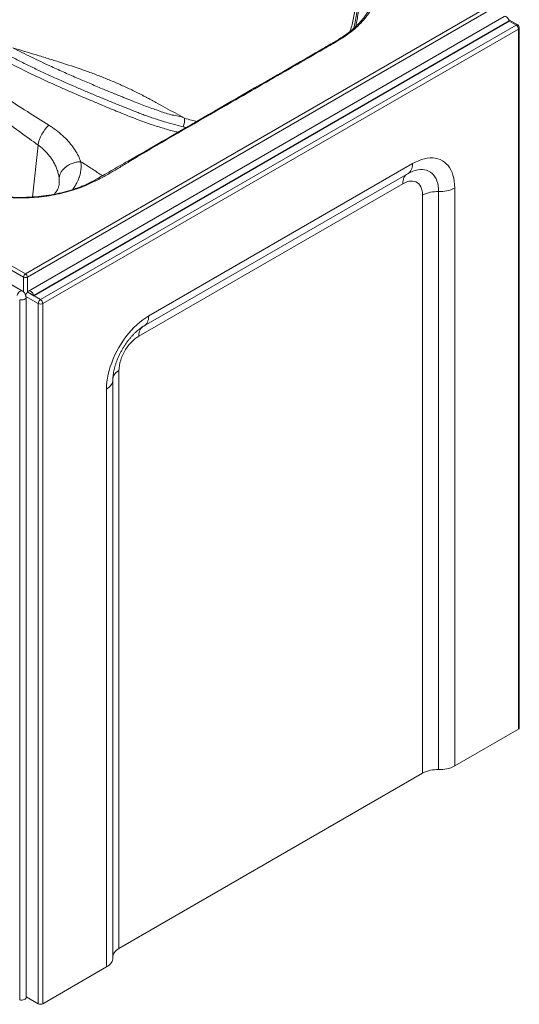
# Model space of a CAD drawing. Units: inches. Extents: x -156 to 1286, y -298 to 823.
# Drawn here: x 315 to 339, y 654 to 700 of the extents above; entities that cross this region are included whole.
import ezdxf

# ---------------------------------------------------------------- set-up
doc = ezdxf.new("R2010")
doc.units = ezdxf.units.IN
doc.header["$LTSCALE"] = 0.375
doc.header["$MEASUREMENT"] = 0
doc.layers.get('0').update_dxf_attribs({"lineweight": 13})
doc.layers.add('JET SYSTEM', color=8, linetype='Continuous', lineweight=13)
doc.layers.add('OBJECT', color=7, linetype='Continuous', lineweight=13)

msp = doc.modelspace()

# ---------------------------------------------------------------- linework, layer by layer
for p, q in [((338.1028, 700.5414), (315.8643, 687.7034)), ((338.3433, 700.3358), (316.1048, 687.4978)), ((338.3445, 700.338), (316.106, 687.4999)), ((338.3454, 700.3346), (316.1069, 687.4966)), ((338.3477, 700.3241), (316.1092, 687.4861)), ((338.7409, 700.1479), (338.3278, 700.3864)), ((338.3433, 700.3358), (338.3433, 700.3372)), ((338.3454, 700.3346), (338.3433, 700.3358)), ((338.6659, 700.1405), (338.3477, 700.3241)), ((316.4274, 687.3024), (338.6659, 700.1405)), ((338.772, 699.9567), (316.5335, 687.1187)), ((338.772, 667.2135), (338.772, 699.9567)), ((338.8159, 667.2747), (338.8159, 700.018)), ((321.4832, 686.5376), (333.8223, 693.6608)), ((321.2761, 686.0798), (333.6151, 693.2029)), ((333.3626, 692.7212), (321.0236, 685.598)), ((335.7943, 692.522), (335.7943, 665.4945)), ((334.2912, 665.1574), (334.2912, 692.1849)), ((335.0428, 665.3259), (335.0428, 692.3534)), ((316.3214, 687.1187), (315.7447, 687.4516)), ((315.8264, 687.6494), (316.1092, 687.4861)), ((315.8264, 687.6494), (316.4274, 687.3024)), ((316.1048, 687.5007), (316.106, 687.4999)), ((316.1048, 687.4978), (316.1048, 687.5007)), ((316.1069, 687.4966), (316.1048, 687.4978)), ((316.3214, 654.3754), (316.3214, 687.1187)), ((316.5335, 687.1187), (316.5335, 654.3754)), ((320.095, 683.9896), (320.095, 656.9621)), ((319.8041, 656.5026), (319.8041, 683.5301)), ((319.5112, 656.0944), (319.5112, 683.1219)), ((335.7943, 665.4945), (338.772, 667.2135)), ((320.095, 656.9621), (334.2912, 665.1574)), ((316.5335, 654.3754), (319.5112, 656.0944)), ((316.3214, 654.3754), (315.7481, 654.7064))]:
    msp.add_line(p, q)
at = {"flags": 128}
for points in [[(338.3445, 700.338), (338.3263, 700.3897), (338.2991, 700.4393), (338.2649, 700.4832), (338.2263, 700.518), (338.1863, 700.5411), (338.1477, 700.5509), (338.1136, 700.5464), (338.1028, 700.5414)], [(333.8223, 693.6608), (333.9629, 693.7362), (334.1029, 693.7996), (334.2414, 693.8507), (334.3778, 693.8893), (334.5114, 693.915), (334.6415, 693.9279), (334.7674, 693.9278), (334.8884, 693.9147), (335.0041, 693.8888), (335.1137, 693.8501), (335.2167, 693.7988), (335.3126, 693.7352), (335.401, 693.6596), (335.4812, 693.5724), (335.5531, 693.4741), (335.6161, 693.3651), (335.67, 693.246), (335.7144, 693.1174), (335.7492, 692.98), (335.7742, 692.8345), (335.7893, 692.6815), (335.7943, 692.522)], [(333.8223, 693.6608), (333.8185, 693.5784), (333.8071, 693.5013), (333.7883, 693.4304), (333.7623, 693.3662), (333.7293, 693.3097), (333.6897, 693.2613), (333.6439, 693.2216), (333.6151, 693.2029)], [(333.5394, 693.1592), (333.4952, 693.1207), (333.4556, 693.0723), (333.4226, 693.0157), (333.3966, 692.9516), (333.3778, 692.8806), (333.3664, 692.8035), (333.3626, 692.7212)], [(335.0428, 692.3534), (335.0378, 692.4889), (335.023, 692.6177), (334.9984, 692.739), (334.9642, 692.8519), (334.9206, 692.9557), (334.868, 693.0496), (334.8066, 693.1331), (334.737, 693.2056), (334.6595, 693.2665), (334.5747, 693.3154), (334.4833, 693.3521), (334.3857, 693.3762), (334.2827, 693.3876), (334.175, 693.3862), (334.0634, 693.3721), (333.9485, 693.3453), (333.8312, 693.3059), (333.7122, 693.2544), (333.7097, 693.2532)], [(334.2912, 692.1849), (334.2862, 692.2941), (334.271, 692.3962), (334.2458, 692.4901), (334.211, 692.5747), (334.1668, 692.6493), (334.1139, 692.7128), (334.0527, 692.7648), (333.984, 692.8045), (333.9085, 692.8315), (333.8269, 692.8456), (333.7403, 692.8465), (333.6496, 692.8344), (333.5557, 692.8092), (333.4597, 692.7713), (333.3626, 692.7212)], [(316.106, 687.4999), (316.0878, 687.5517), (316.0606, 687.6013), (316.0264, 687.6452), (315.9878, 687.68), (315.9478, 687.7031), (315.9092, 687.7128), (315.875, 687.7084), (315.8478, 687.6902), (315.8296, 687.6595)], [(319.5112, 683.1219), (319.5162, 683.2873), (319.5313, 683.4576), (319.5563, 683.632), (319.5911, 683.8096), (319.6355, 683.9895), (319.6894, 684.1708), (319.7524, 684.3526), (319.8243, 684.5338), (319.9045, 684.7137), (319.9929, 684.8913), (320.0888, 685.0656), (320.1918, 685.2359), (320.3014, 685.4012), (320.4171, 685.5606), (320.5381, 685.7135), (320.664, 685.8589), (320.7941, 685.9962), (320.9277, 686.1246), (321.0641, 686.2436), (321.2026, 686.3524), (321.3426, 686.4506), (321.4832, 686.5376)], [(321.2308, 686.0559), (321.202, 686.0372), (321.1562, 685.9975), (321.1166, 685.9491), (321.0836, 685.8925), (321.0576, 685.8284), (321.0388, 685.7575), (321.0274, 685.6804), (321.0236, 685.598)], [(321.0236, 685.598), (320.9266, 685.5361), (320.8306, 685.4631), (320.7367, 685.3799), (320.6459, 685.2873), (320.5593, 685.1863), (320.4778, 685.0781), (320.4023, 684.9639), (320.3335, 684.8448), (320.2724, 684.7223), (320.2194, 684.5976), (320.1753, 684.4721), (320.1405, 684.3472), (320.1153, 684.2243), (320.1001, 684.1047), (320.095, 683.9896)], [(319.8021, 683.5823), (319.8039, 683.6156), (319.8154, 683.6751), (319.8375, 683.7336), (319.87, 683.7904), (319.9125, 683.845), (319.9645, 683.8968), (320.0256, 683.9452), (320.095, 683.9896)], [(319.5112, 683.1219), (319.5806, 683.1664), (319.6417, 683.2148), (319.6937, 683.2665), (319.7362, 683.3211), (319.7687, 683.378), (319.7908, 683.4364), (319.8023, 683.4959), (319.8041, 683.5293)], [(320.095, 656.9621), (320.0256, 656.9177), (319.9645, 656.8693), (319.9125, 656.8175), (319.87, 656.7629), (319.8375, 656.7061), (319.8154, 656.6476), (319.8041, 656.5902)], [(319.8041, 656.5026), (319.8023, 656.4684), (319.7908, 656.4089), (319.7687, 656.3505), (319.7362, 656.2936), (319.6937, 656.239), (319.6417, 656.1873), (319.5806, 656.1389), (319.5112, 656.0944)]]:
    msp.add_lwpolyline(points, dxfattribs=at)
for centre, radius, start, end in [((338.0746, 700.2683), 0.2788, 11.54372, 13.74486), ((338.7099, 700.0791), 0.0754, 65.69214, 125.61959), ((338.5417, 699.9463), 0.2305, 2.60522, 57.39478), ((338.6659, 700.018), 0.15, 0, 60.00269), ((338.7409, 700.0255), 0.0754, 294.37563, 354.30412), ((335.1099, 693.8143), 1.4624, 267.37016, 297.90652), ((334.9757, 690.8926), 1.4624, 87.37035, 117.90629), ((315.836, 687.4303), 0.2788, 11.54372, 13.74486), ((316.5516, 687.1082), 0.2305, 122.60479, 177.39521), ((316.4274, 687.3234), 0.2306, 242.60984, 297.39016), ((316.3032, 687.1082), 0.2305, 2.60522, 57.39478), ((334.9757, 663.8651), 1.4624, 87.37035, 117.90629), ((335.1099, 666.7868), 1.4624, 267.37016, 297.90652), ((316.4274, 654.5801), 0.2306, 242.60984, 297.39016)]:
    msp.add_arc(centre, radius, start, end)
for points, knots in [([(333.6151, 693.2029), (333.6293, 693.211), (333.6622, 693.2297), (333.6924, 693.2442), (333.7095, 693.2525)], [0, 0, 0, 0, 0.433448, 1, 1, 1, 1]), ([(319.8041, 683.5301), (319.8042, 683.5469), (319.8047, 683.5954), (319.8098, 683.682), (319.8217, 683.7917), (319.8404, 683.9085), (319.866, 684.0311), (319.8988, 684.1587), (319.9389, 684.2901), (319.986, 684.4243), (320.0402, 684.56), (320.1011, 684.6961), (320.1684, 684.8316), (320.2416, 684.9653), (320.3202, 685.0961), (320.4035, 685.223), (320.4908, 685.3451), (320.5814, 685.4612), (320.6743, 685.5707), (320.7687, 685.6728), (320.8637, 685.7667), (320.9582, 685.852), (321.0511, 685.9281), (321.1414, 685.9948), (321.2164, 686.0445), (321.2601, 686.0703), (321.2761, 686.0798)], [0, 0, 0, 0, 0.0219331, 0.0633671, 0.1051404, 0.1473445, 0.1899706, 0.2329943, 0.2763767, 0.320074, 0.3640338, 0.4082046, 0.4525296, 0.4969537, 0.5414199, 0.5858638, 0.6302192, 0.6744294, 0.7184407, 0.7621999, 0.8056569, 0.8487662, 0.8914895, 0.9337997, 0.9756853, 1, 1, 1, 1])]:
    msp.add_open_spline(points, degree=3, knots=knots)
at = {"layer": 'JET SYSTEM'}
for p, q in [((315.7203, 688.5068), (337.8846, 701.3019)), ((337.973, 701.1488), (315.8087, 688.3537)), ((297.5876, 698.9745), (315.7203, 688.5068)), ((315.6319, 688.3537), (297.4993, 698.8214)), ((315.5763, 687.7034), (298.8205, 697.3763)), ((323.0928, 695.3901), (323.2455, 695.3572)), ((316.3075, 694.5305), (316.055, 692.1005)), ((315.6319, 687.6624), (315.6319, 688.3537)), ((315.8087, 688.3537), (315.8087, 687.6375)), ((315.451, 687.2983), (315.451, 654.555)), ((315.451, 654.5565), (315.4498, 654.5572))]:
    msp.add_line(p, q, dxfattribs=at)
at = {"layer": 'JET SYSTEM', "flags": 128}
for points in [[(315.5764, 687.7034), (315.5656, 687.7084), (315.5314, 687.7128), (315.4929, 687.7031), (315.4528, 687.68), (315.4142, 687.6452), (315.3801, 687.6013), (315.3528, 687.5517), (315.3346, 687.4999)], [(315.7481, 687.406), (315.7471, 687.3941), (315.7338, 687.3623), (315.7061, 687.3337), (315.6661, 687.3106), (315.6166, 687.2946), (315.5616, 687.287), (315.5049, 687.2882), (315.451, 687.2983)], [(315.7481, 654.6626), (315.7471, 654.6508), (315.7338, 654.619), (315.7061, 654.5904), (315.6661, 654.5673), (315.6166, 654.5513), (315.5616, 654.5437), (315.5049, 654.5449), (315.451, 654.555)]]:
    msp.add_lwpolyline(points, dxfattribs=at)
at = {"layer": 'JET SYSTEM'}
for centre, radius, start, end in [((317.9873, 694.2158), 1.709, 133.27585, 169.38817), ((315.8238, 688.3449), 0.1921, 122.60556, 177.39475), ((315.7203, 688.5243), 0.1921, 242.60945, 297.39024), ((315.6168, 688.3449), 0.1921, 2.60581, 57.39419), ((338.7409, 667.2822), 0.0754, 294.37563, 354.30412)]:
    msp.add_arc(centre, radius, start, end, dxfattribs=at)
for points, knots in [([(331.7045, 703.5694), (331.7726, 703.4697), (331.9091, 703.2701), (332.0575, 702.9591), (332.1639, 702.6428), (332.223, 702.3227), (332.2343, 702.0009), (332.1987, 701.6794), (332.117, 701.3608), (331.9895, 701.0475), (331.8156, 700.7417), (331.5977, 700.4449), (331.3376, 700.1598), (331.0481, 699.8967), (330.7286, 699.6585), (330.391, 699.4422), (330.0374, 699.2343), (329.3182, 698.8224), (327.7666, 697.9239), (324.9913, 696.3193), (322.5268, 694.9138), (320.8994, 693.9558), (320.462, 693.6869), (320.0219, 693.4195), (319.573, 693.1575), (319.1067, 692.9066), (318.6842, 692.7017), (318.306, 692.5444), (317.9482, 692.419), (317.538, 692.3018), (317.0738, 692.2001), (316.595, 692.1242), (316.1275, 692.0775), (315.6761, 692.057), (315.2441, 692.0584), (314.8138, 692.0805), (314.3887, 692.1233), (313.9715, 692.1871), (313.5646, 692.2709), (313.1713, 692.3741), (312.8008, 692.4932), (312.4575, 692.6289), (312.14, 692.7777), (311.8373, 692.9373), (311.5446, 693.1037), (311.2577, 693.2735), (310.5, 693.7167), (309.2292, 694.445), (305.5933, 696.5475), (302.5225, 698.3191), (300.0523, 699.7442)], [0, 0, 0, 0, 0.0114941, 0.0230293, 0.0345644, 0.0460584, 0.0575459, 0.0690743, 0.0806027, 0.0920902, 0.1035827, 0.1151164, 0.12665, 0.1381426, 0.1485361, 0.1589492, 0.1693854, 0.1798106, 0.221737, 0.3055898, 0.4232456, 0.4364326, 0.4496407, 0.4628473, 0.4760324, 0.489191, 0.5023449, 0.5101997, 0.5180544, 0.5282634, 0.5385207, 0.548778, 0.5589871, 0.5678802, 0.5768051, 0.58573, 0.5946231, 0.6035173, 0.6124432, 0.6213691, 0.6302632, 0.6386895, 0.6471233, 0.6555897, 0.6640843, 0.6725831, 0.6810529, 0.7309327, 0.7835647, 1, 1, 1, 1]), ([(331.5261, 703.8528), (331.5066, 703.6111), (331.4676, 703.1275), (331.3917, 702.4215), (331.3014, 701.7421), (331.1959, 701.0914), (331.0686, 700.4744), (330.9736, 700.0606), (330.9114, 699.8614), (330.9082, 699.8515)], [0, 0, 0, 0, 0.1684935, 0.3370264, 0.5054946, 0.6673928, 0.8294593, 0.9914735, 1, 1, 1, 1]), ([(331.5511, 703.5705), (331.5398, 703.4306), (331.517, 703.1471), (331.4779, 702.7181), (331.4338, 702.288), (331.385, 701.8658), (331.3326, 701.4643), (331.2768, 701.0834), (331.2176, 700.7219), (331.1547, 700.381), (331.1065, 700.1381), (331.0772, 700.0119), (331.0721, 699.9896)], [0, 0, 0, 0, 0.1089852, 0.2208469, 0.3393358, 0.45456, 0.5661171, 0.6741613, 0.7788568, 0.8807794, 0.9789095, 1, 1, 1, 1]), ([(331.1737, 700.0828), (331.1803, 700.1169), (331.2051, 700.244), (331.2446, 700.4708), (331.2926, 700.7653), (331.3381, 701.0708), (331.3804, 701.3797), (331.4293, 701.7686), (331.4829, 702.2469), (331.5401, 702.8318), (331.5729, 703.2385), (331.5897, 703.446)], [0, 0, 0, 0, 0.0330661, 0.122962, 0.214748, 0.3084524, 0.4041015, 0.4948789, 0.6563583, 0.8246956, 1, 1, 1, 1]), ([(308.3464, 701.7708), (308.3467, 701.7698), (308.3498, 701.7605), (308.3625, 701.7341), (308.3893, 701.6944), (308.4308, 701.6408), (308.5358, 701.5178), (308.7062, 701.332), (308.9369, 701.0948), (309.4876, 700.5375), (310.3573, 699.6574), (311.4122, 698.6251), (312.3311, 697.7587), (313.1121, 697.0547), (313.9008, 696.3756), (314.6968, 695.726), (315.4986, 695.1057), (316.038, 694.7222), (316.3075, 694.5305)], [0, 0, 0, 0, 0.0002649, 0.0025148, 0.0073098, 0.0124214, 0.0201167, 0.0499054, 0.0797218, 0.109541, 0.2623814, 0.4152155, 0.5126138, 0.6101361, 0.7076921, 0.8052133, 0.9026553, 1, 1, 1, 1]), ([(316.8158, 695.4601), (316.4807, 695.6687), (315.8104, 696.086), (314.797, 696.7481), (313.7853, 697.4356), (312.7801, 698.1501), (311.6774, 698.9742), (310.4874, 699.9111), (309.5183, 700.72), (308.8572, 701.2833), (308.5964, 701.5166), (308.4459, 701.6628), (308.4024, 701.7085), (308.3744, 701.7412), (308.3583, 701.7661), (308.3526, 701.7796), (308.3519, 701.786), (308.3519, 701.788), (308.3519, 701.788)], [0, 0, 0, 0, 0.1158931, 0.2318497, 0.3478605, 0.4638742, 0.5798152, 0.7343938, 0.8889722, 0.9341113, 0.9792261, 0.986856, 0.9918365, 0.996329, 0.9982651, 0.9993936, 0.9999998, 1, 1, 1, 1]), ([(332.0398, 701.4881), (332.0305, 701.4496), (332.0081, 701.3576), (331.9584, 701.213), (331.8932, 701.0547), (331.8156, 700.8985), (331.7265, 700.7448), (331.6261, 700.5941), (331.5148, 700.4467), (331.3928, 700.303), (331.2602, 700.1631), (331.1166, 700.0261), (330.9619, 699.892), (330.8035, 699.7667), (330.6411, 699.6486), (330.4726, 699.5376), (330.2817, 699.4203), (330.0506, 699.2853), (329.6607, 699.0608), (326.4782, 697.2221), (323.1195, 695.2848), (319.8521, 693.3982), (319.3594, 693.1139), (319.0734, 692.9485), (318.8553, 692.8295), (318.6745, 692.7382), (318.496, 692.6563), (318.3126, 692.5812), (318.114, 692.5072), (317.9042, 692.437), (317.6833, 692.3712), (317.4577, 692.312), (317.2279, 692.2595), (316.9935, 692.2135), (316.7542, 692.174), (316.5111, 692.1412), (316.265, 692.1153), (316.017, 692.0964), (315.7682, 692.0847), (315.5195, 692.0801), (315.2716, 692.0827), (315.0243, 692.0924), (314.7775, 692.1092), (314.5312, 692.133), (314.2866, 692.1639), (314.0449, 692.2016), (313.8072, 692.2461), (313.5748, 692.297), (313.3482, 692.3544), (313.127, 692.4181), (312.9108, 692.4882), (312.7006, 692.5644), (312.5073, 692.6423), (312.3293, 692.722), (312.1573, 692.8073), (311.9691, 692.9083), (311.7392, 693.0394), (311.2465, 693.3246), (307.3611, 695.5653), (303.5763, 697.7512), (300.1148, 699.7504)], [0, 0, 0, 0, 0.0046842, 0.0112112, 0.0177227, 0.0242101, 0.0306657, 0.0370833, 0.0434576, 0.0497844, 0.0560653, 0.0623392, 0.0686871, 0.0750568, 0.080581, 0.08643, 0.0923835, 0.0994041, 0.1085661, 0.1293556, 0.4018661, 0.427414, 0.4397888, 0.4486362, 0.454639, 0.4600424, 0.4648658, 0.4700613, 0.4752105, 0.4807972, 0.4863959, 0.4919454, 0.4974636, 0.5030124, 0.5085884, 0.514183, 0.5197869, 0.5253894, 0.5309794, 0.5365484, 0.5420928, 0.5476259, 0.5531902, 0.5587837, 0.5643941, 0.5700081, 0.5756088, 0.5811834, 0.5867216, 0.5922517, 0.5978202, 0.6034183, 0.6089816, 0.613707, 0.6186588, 0.6243085, 0.6310582, 0.6404277, 0.6711503, 1, 1, 1, 1]), ([(313.8191, 699.013), (314.123, 698.8385), (314.7314, 698.4891), (315.6039, 698.0435), (316.4232, 697.6499), (317.1852, 697.3029), (317.9402, 696.9723), (318.691, 696.6538), (319.4281, 696.3425), (320.1507, 696.0419), (320.8583, 695.7616), (321.5063, 695.5233), (322.104, 695.3307), (322.5389, 695.2051), (322.7866, 695.1465), (322.8532, 695.1308)], [0, 0, 0, 0, 0.0975848, 0.1953458, 0.2755068, 0.35572, 0.4359148, 0.5160506, 0.5983059, 0.6806496, 0.7630206, 0.8453131, 0.9106443, 0.9759745, 1, 1, 1, 1]), ([(315.1353, 699.0748), (315.4991, 698.9636), (315.8654, 698.8536), (316.4149, 698.6871), (316.5982, 698.6313), (316.9638, 698.5185), (317.1463, 698.4615), (317.6913, 698.288), (318.0517, 698.169), (318.5838, 697.9823), (318.7598, 697.9185), (319.1081, 697.788), (319.4528, 697.6545), (319.7898, 697.5145), (320.0393, 697.4069), (320.1219, 697.3706), (320.2861, 697.2972), (320.3677, 697.26), (320.6102, 697.1474), (320.7692, 697.0709), (321.004, 696.9541), (321.101, 696.905), (321.2067, 696.8504), (321.2354, 696.8354), (321.2546, 696.8254), (321.2643, 696.8204), (321.3126, 696.7951), (321.3514, 696.7746), (321.4061, 696.7455), (321.4238, 696.7361), (321.449, 696.7228), (321.457, 696.7185), (321.4736, 696.7096), (321.5161, 696.687), (321.5619, 696.6621), (321.6177, 696.6319), (321.6363, 696.6217), (321.6735, 696.6015), (321.7293, 696.5711), (321.7851, 696.5408), (321.9711, 696.4394), (322.1199, 696.358), (322.5661, 696.1129), (322.8635, 695.9482), (323.1609, 695.7826)], [0, 0, 0, 0, 0.125, 0.125, 0.1875, 0.1875, 0.25, 0.25, 0.375, 0.375, 0.4375, 0.4375, 0.5, 0.5625, 0.5625, 0.59375, 0.59375, 0.625, 0.625, 0.6875, 0.6875, 0.71875, 0.7265625, 0.7304687, 0.7304687, 0.734375, 0.734375, 0.75, 0.75, 0.7578125, 0.7578125, 0.7617187, 0.7617187, 0.765625, 0.78125, 0.78125, 0.7890625, 0.7890625, 0.796875, 0.8125, 0.8125, 0.875, 0.875, 1, 1, 1, 1]), ([(323.1605, 695.7828), (323.1605, 695.7828), (322.9657, 695.8953), (322.5877, 695.8998), (322.0007, 696.1216), (321.4063, 696.3199), (320.8447, 696.5389), (320.315, 696.7516), (319.8182, 696.9546), (319.285, 697.1761), (318.7136, 697.4165), (318.1041, 697.6777), (317.4873, 697.9489), (316.7804, 698.2676), (316.0222, 698.6321), (315.3754, 698.9363), (315.1357, 699.0747), (315.1357, 699.0747)], [0, 0, 0, 0, 0.0000002, 0.0806944, 0.1614627, 0.2422282, 0.3229187, 0.3858506, 0.4488071, 0.5117402, 0.5841193, 0.6565575, 0.7290091, 0.8014067, 0.9007014, 0.9999998, 1, 1, 1, 1]), ([(314.9894, 698.6973), (315.1694, 698.6024), (315.3497, 698.5095), (315.7107, 698.3277), (315.8915, 698.2387), (316.2526, 698.0645), (316.433, 697.9792), (316.793, 697.8119), (316.9726, 697.7299), (317.5096, 697.4882), (317.8653, 697.333), (318.3928, 697.1071), (318.5676, 697.0328), (318.828, 696.923), (318.9145, 696.8867), (319.0867, 696.8147), (319.1724, 696.779), (319.4283, 696.6728), (319.5971, 696.6034), (319.9313, 696.4669), (320.0966, 696.3999), (320.4236, 696.2686), (320.5854, 696.2043), (320.8256, 696.1102), (320.9052, 696.0791), (321.0241, 696.0332), (321.0636, 696.0179), (321.1424, 695.9877), (321.1816, 695.9727), (321.26, 695.9429), (321.2992, 695.9283), (321.3777, 695.8995), (321.4169, 695.8852), (321.5347, 695.8431), (321.6131, 695.8157), (321.8484, 695.736), (322.0052, 695.6858), (322.4743, 695.5441), (322.7855, 695.4614), (323.0928, 695.3901)], [0, 0, 0, 0, 0.0625, 0.0625, 0.125, 0.125, 0.1875, 0.1875, 0.25, 0.25, 0.375, 0.375, 0.4375, 0.4375, 0.46875, 0.46875, 0.5, 0.5, 0.5625, 0.5625, 0.625, 0.625, 0.6875, 0.6875, 0.71875, 0.71875, 0.734375, 0.734375, 0.75, 0.75, 0.765625, 0.765625, 0.78125, 0.78125, 0.8125, 0.8125, 0.875, 0.875, 1, 1, 1, 1]), ([(323.0928, 695.3901), (323.1227, 695.4508), (323.1443, 695.5175), (323.1675, 695.6522), (323.1691, 695.7201), (323.1605, 695.7828)], [0, 0, 0, 0, 0.5, 0.5, 1, 1, 1, 1]), ([(323.7346, 695.6396), (323.6529, 695.6572), (323.4628, 695.6982), (323.2707, 695.752), (323.1612, 695.7826)], [0, 0, 0, 0, 0.4300445, 1, 1, 1, 1]), ([(318.3126, 693.7522), (318.3126, 693.7522), (318.2724, 693.8372), (318.2053, 694.0264), (318.0397, 694.3018), (317.8385, 694.5809), (317.5938, 694.8528), (317.3097, 695.1129), (317.0454, 695.3141), (316.8733, 695.4235), (316.8158, 695.4601)], [0, 0, 0, 0, 0.0000008, 0.1507449, 0.3019255, 0.4527695, 0.6089324, 0.7654541, 0.9216405, 1, 1, 1, 1]), ([(316.3075, 694.5305), (316.3511, 694.4984), (316.4602, 694.4178), (316.6184, 694.2753), (316.7798, 694.1025), (316.9216, 693.9188), (317.0419, 693.7291), (317.1396, 693.5383), (317.2153, 693.3479), (317.2706, 693.1586), (317.288, 693.0383), (317.2967, 692.9781)], [0, 0, 0, 0, 0.0755366, 0.1893708, 0.3032131, 0.4203086, 0.5374059, 0.651361, 0.7653102, 0.882663, 1, 1, 1, 1]), ([(318.3127, 693.7515), (318.25, 693.7501), (318.1873, 693.744), (318.0637, 693.7225), (318.0029, 693.7071), (317.8855, 693.6675), (317.8288, 693.6433), (317.7215, 693.587), (317.671, 693.5549), (317.5777, 693.4839), (317.5351, 693.4451), (317.4591, 693.3619), (317.4259, 693.3176), (317.37, 693.2253), (317.3473, 693.1771), (317.3134, 693.0788), (317.3021, 693.0286), (317.2967, 692.9781)], [0, 0, 0, 0, 0.125, 0.125, 0.25, 0.25, 0.375, 0.375, 0.5, 0.5, 0.625, 0.625, 0.75, 0.75, 0.875, 0.875, 1, 1, 1, 1]), ([(317.9183, 692.4431), (317.9591, 692.4989), (318.0503, 692.6235), (318.1584, 692.8268), (318.2472, 693.0499), (318.3037, 693.2803), (318.3299, 693.5148), (318.3184, 693.6724), (318.3127, 693.7515)], [0, 0, 0, 0, 0.1360654, 0.3035868, 0.4758105, 0.6480336, 0.8233597, 1, 1, 1, 1]), ([(318.3129, 693.752), (318.4904, 693.6403), (318.833, 693.4247), (319.1601, 693.1988), (319.3178, 693.0898)], [0, 0, 0, 0, 0.5178757, 1, 1, 1, 1]), ([(317.2967, 692.9781), (317.302, 692.9169), (317.3096, 692.8281), (317.2977, 692.7393), (317.294, 692.7119)], [0, 0, 0, 0, 0.6905548, 1, 1, 1, 1]), ([(317.2963, 692.7115), (317.2959, 692.7052), (317.2943, 692.6758), (317.2824, 692.6223), (317.261, 692.5507), (317.2311, 692.479), (317.1925, 692.4043), (317.1448, 692.3295), (317.1024, 692.2703), (317.0738, 692.2373), (317.0667, 692.2291)], [0, 0, 0, 0, 0.0483491, 0.22293, 0.3830808, 0.5332317, 0.6763147, 0.8274811, 0.9572992, 1, 1, 1, 1]), ([(315.7481, 687.4059), (315.7474, 687.4211), (315.7459, 687.4552), (315.7328, 687.5081), (315.7096, 687.5635), (315.676, 687.6167), (315.6344, 687.6626), (315.5992, 687.6899), (315.5795, 687.7015), (315.5763, 687.7034)], [0, 0, 0, 0, 0.1290625, 0.2881853, 0.4542721, 0.626096, 0.8059531, 0.9688807, 1, 1, 1, 1])]:
    msp.add_open_spline(points, degree=3, knots=knots, dxfattribs=at)
at = {"layer": 'OBJECT'}
for p, q in [((315.8309, 687.6584), (315.8287, 687.6572)), ((315.8309, 687.6559), (315.8287, 687.6572)), ((315.8296, 687.6595), (315.8309, 687.6588)), ((315.8309, 687.6588), (315.8309, 687.6559)), ((315.7481, 654.7064), (315.7481, 687.4059))]:
    msp.add_line(p, q, dxfattribs=at)
at = {"layer": 'OBJECT', "flags": 128}
msp.add_lwpolyline([(321.4832, 686.5376), (321.4794, 686.4553), (321.4681, 686.3782), (321.4493, 686.3072), (321.4232, 686.2431), (321.3903, 686.1865), (321.3507, 686.1381), (321.3049, 686.0984), (321.2768, 686.0802)], dxfattribs=at)
at = {"layer": 'OBJECT'}
for centre, radius, start, end in [((315.9519, 687.4539), 0.2323, 122.69548, 164.79851), ((315.4563, 687.4076), 0.2918, 359.68948, 21.56342), ((315.9426, 687.6185), 0.1202, 161.22747, 165.08441)]:
    msp.add_arc(centre, radius, start, end, dxfattribs=at)

doc.saveas('drawing.dxf')
